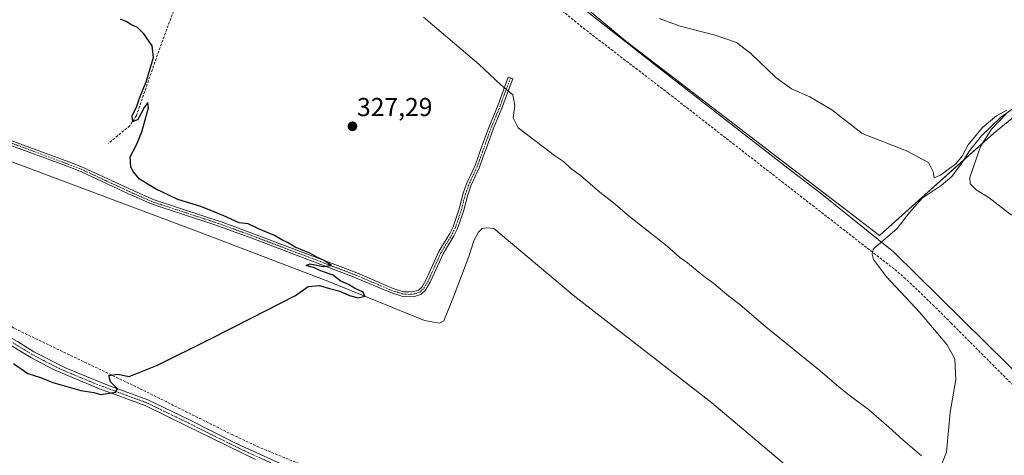
# Model space of a CAD drawing. Units: metres. Extents: x 611516 to 614994, y 4687683 to 4690051.
# Drawn here: x 612566 to 612947, y 4688494 to 4688662 of the extents above; entities that cross this region are included whole.
import ezdxf
from ezdxf.enums import TextEntityAlignment as Align

# ---------------------------------------------------------------- set-up
doc = ezdxf.new("R2010")
doc.units = ezdxf.units.M
doc.header["$MEASUREMENT"] = 0
doc.linetypes.add('TRAZO_Y_PUNTO', pattern=[1, 0.5, -0.25, 0, -0.25])
doc.linetypes.add('TRAZOSX2', pattern=[1.5, 1, -0.5])
for name, color, linetype, lineweight in [('Camino', 19, 'Continuous', 0), ('Camino Cxs', 19, 'Continuous', 0), ('Camino eje', 39, 'TRAZO_Y_PUNTO', 13), ('Carátula', 7, 'Continuous', 5), ('Corriente artificial lineal', 5, 'TRAZOSX2', 13), ('Corriente natural lineal', 142, 'Continuous', 13), ('Cultivos herbáceos CxS', 92, 'Continuous', 0), ('Curva de nivel maestra', 36, 'Continuous', 30), ('Curva de nivel normal', 36, 'Continuous', 0), ('Entidad de ámbito territorial', 19, 'Continuous', 0), ('Entidad de ámbito territorial CxS', 92, 'Continuous', 0), ('Punto de cota en terreno', 7, 'Continuous', 0), ('Rótulo de punto de cota en terreno', 19, 'Continuous', 0)]:
    doc.layers.add(name, color=color, linetype=linetype, lineweight=lineweight)
doc.styles.add('Arial', font='txt', dxfattribs={"height": 0.2})

# ---------------------------------------------------------------- blocks, each defined once
blk = doc.blocks.new('*U164')
at = {"layer": 'Cultivos herbáceos CxS', "color": 92, "linetype": 'Continuous', "lineweight": 0}
blk.add_polyline3d([(612563.55, 4688771.2, 332.37), (612599.57, 4688762.86, 333.31), (612670.09, 4688737.06, 332.6), (612705.36, 4688726, 332.89), (612732.78, 4688710.59, 332.83), (612800.53, 4688653.98, 333.24), (612898.42, 4688579.06, 332.66), (612942.61, 4688618.49, 335.19), (612975.88, 4688645.53, 336.79)], dxfattribs=at)
blk = doc.blocks.new('*U174')
at = {"layer": 'Entidad de ámbito territorial CxS', "color": 92, "linetype": 'Continuous', "lineweight": 0}
blk.add_polyline3d([(612541.44, 4688776.6, 331.77), (612578.63, 4688764.63, 332.33), (612609.07, 4688754.81, 332.86), (612632.69, 4688747.1, 332.49), (612669.14, 4688735.43, 332.4), (612691.81, 4688728.14, 332.89), (612706.66, 4688723.07, 332.44), (612721.05, 4688715.31, 332.71), (612731.01, 4688708.27, 332.37), (612750.21, 4688693.13, 332.65), (612770.62, 4688677.26, 332.83), (612797, 4688656.49, 333.16), (612813.25, 4688643.77, 333.48), (612845.15, 4688618.9, 333.13), (612864.22, 4688604.16, 333.1), (612875.53, 4688595.43, 333.11), (612903.88, 4688572.75, 332.69), (612939.38, 4688537.63, 332.52), (612981.88, 4688495.84, 332.89)], dxfattribs=at)
blk = doc.blocks.new('*U175')
at = {"layer": 'Entidad de ámbito territorial CxS', "color": 92, "linetype": 'Continuous', "lineweight": 0}
blk.add_polyline3d([(612541.438, 4688776.595, 331.775), (612578.627, 4688764.631, 332.334), (612609.069, 4688754.809, 332.858), (612632.69, 4688747.099, 332.494), (612669.145, 4688735.43, 332.401), (612691.81, 4688728.137, 332.886), (612706.658, 4688723.072, 332.439), (612721.055, 4688715.305, 332.705), (612731.01, 4688708.271, 332.366), (612750.207, 4688693.126, 332.646), (612770.622, 4688677.255, 332.828), (612796.998, 4688656.493, 333.158), (612813.252, 4688643.774, 333.477), (612845.155, 4688618.9, 333.131), (612864.221, 4688604.156, 333.101), (612875.534, 4688595.433, 333.108), (612903.879, 4688572.753, 332.694), (612939.381, 4688537.63, 332.521), (612981.882, 4688495.836, 332.892)], dxfattribs=at)
blk = doc.blocks.new('*U176')
at = {"layer": 'Entidad de ámbito territorial', "color": 19, "linetype": 'Continuous', "lineweight": 0}
blk.add_polyline3d([(612541.44, 4688776.6, 331.77), (612578.63, 4688764.63, 332.33), (612609.07, 4688754.81, 332.86), (612632.69, 4688747.1, 332.49), (612669.14, 4688735.43, 332.4), (612691.81, 4688728.14, 332.89), (612706.66, 4688723.07, 332.44), (612721.05, 4688715.31, 332.71), (612731.01, 4688708.27, 332.37), (612750.21, 4688693.13, 332.65), (612770.62, 4688677.26, 332.83), (612797, 4688656.49, 333.16), (612813.25, 4688643.77, 333.48), (612845.15, 4688618.9, 333.13), (612864.22, 4688604.16, 333.1), (612875.53, 4688595.43, 333.11), (612903.88, 4688572.75, 332.69), (612939.38, 4688537.63, 332.52), (612981.88, 4688495.84, 332.89)], dxfattribs=at)
blk = doc.blocks.new('*U177')
at = {"layer": 'Entidad de ámbito territorial', "color": 19, "linetype": 'Continuous', "lineweight": 0}
blk.add_polyline3d([(612541.44, 4688776.6, 331.77), (612578.63, 4688764.63, 332.33), (612609.07, 4688754.81, 332.86), (612632.69, 4688747.1, 332.49), (612669.14, 4688735.43, 332.4), (612691.81, 4688728.14, 332.89), (612706.66, 4688723.07, 332.44), (612721.05, 4688715.31, 332.71), (612731.01, 4688708.27, 332.37), (612750.21, 4688693.13, 332.65), (612770.62, 4688677.26, 332.83), (612797, 4688656.49, 333.16), (612813.25, 4688643.77, 333.48), (612845.15, 4688618.9, 333.13), (612864.22, 4688604.16, 333.1), (612875.53, 4688595.43, 333.11), (612903.88, 4688572.75, 332.69), (612939.38, 4688537.63, 332.52), (612981.88, 4688495.84, 332.89)], dxfattribs=at)
blk = doc.blocks.new('*U185')
at = {"layer": 'Curva de nivel normal', "color": 36, "linetype": 'Continuous', "lineweight": 0}
blk.add_polyline3d([(612914.63, 4688493.86, 330), (612907.52, 4688500.12, 330), (612902.11, 4688505.03, 330), (612894.2, 4688511.79, 330), (612886.61, 4688517.51, 330), (612882.87, 4688520.46, 330), (612875.53, 4688526.78, 330), (612854.53, 4688543.78, 330), (612844.48, 4688552.4, 330), (612840.31, 4688555.56, 330), (612834.5, 4688560.43, 330), (612830.24, 4688563.54, 330), (612824.34, 4688568.44, 330), (612821.2, 4688570.68, 330), (612816.51, 4688574.86, 330), (612801.94, 4688586.37, 330), (612795.76, 4688591.66, 330), (612790.46, 4688595.7, 330), (612782.94, 4688602.17, 330), (612779.08, 4688604.99, 330), (612776.35, 4688607.53, 330), (612772.9, 4688609.91, 330), (612765.9, 4688615.34, 330), (612758.92, 4688620.53, 330), (612756.9, 4688624.4, 330), (612757.66, 4688629.24, 330), (612756.82, 4688633.38, 330), (612752.18, 4688637.24, 330), (612743.64, 4688645.14, 330), (612722.37, 4688663.27, 330)], dxfattribs=at)
blk = doc.blocks.new('*U192')
at = {"layer": 'Curva de nivel maestra', "color": 36, "linetype": 'Continuous', "lineweight": 30}
blk.add_polyline3d([(612563.93, 4688529.6, 325), (612569.5, 4688525.7, 325), (612574.32, 4688524.12, 325), (612579.19, 4688522.22, 325), (612589.92, 4688519.09, 325), (612595, 4688518.38, 325), (612597.64, 4688517.65, 325), (612600.14, 4688518.04, 325), (612603.35, 4688518.53, 325), (612604.12, 4688519.73, 325), (612601.42, 4688522.44, 325), (612600.77, 4688524.98, 325), (612604.31, 4688525.52, 325), (612608.6, 4688524.55, 325), (612619.61, 4688528.97, 325), (612639.81, 4688538.95, 325), (612655.56, 4688546.92, 325), (612672.82, 4688555.84, 325), (612677.74, 4688559.31, 325), (612682.2, 4688559.73, 325), (612685.96, 4688558.56, 325), (612690.05, 4688557.5, 325), (612693.75, 4688555.8, 325), (612697.11, 4688554.96, 325), (612699.68, 4688555.56, 325), (612698.99, 4688557.14, 325), (612695.63, 4688558.66, 325), (612693.32, 4688560.08, 325), (612690.12, 4688561.49, 325), (612687.38, 4688563.69, 325), (612682.48, 4688565.33, 325), (612680.27, 4688566.56, 325), (612677.03, 4688567.44, 325), (612678.48, 4688568.02, 325), (612683.51, 4688567.01, 325), (612686.82, 4688567.4, 325), (612683.97, 4688569.4, 325), (612681.37, 4688570.55, 325), (612678.67, 4688572.08, 325), (612672.81, 4688574.52, 325), (612669.77, 4688576.36, 325), (612667.64, 4688577.29, 325), (612664.77, 4688578.94, 325), (612658.59, 4688581.61, 325), (612654.55, 4688583.49, 325), (612651.11, 4688583.87, 325), (612645.25, 4688586.66, 325), (612636.37, 4688590.14, 325), (612627.37, 4688592.92, 325), (612618.77, 4688596.99, 325), (612612.59, 4688600.81, 325), (612610.34, 4688603.56, 325), (612609.26, 4688605.4, 325), (612608.98, 4688609.42, 325), (612611.44, 4688613.99, 325), (612613.58, 4688619.03, 325), (612616.08, 4688628.26, 325), (612615.8, 4688630.35, 325), (612614.4, 4688628.45, 325), (612611.96, 4688623.75, 325), (612610.07, 4688622.84, 325), (612609.84, 4688625.2, 325), (612611.54, 4688628.94, 325), (612612.68, 4688632.02, 325), (612615.26, 4688638.35, 325), (612618.05, 4688647.72, 325), (612617.49, 4688652.2, 325), (612614.33, 4688656.87, 325), (612611.8, 4688659.33, 325), (612609.29, 4688660.48, 325), (612607.67, 4688661.53, 325), (612605.28, 4688662.48, 325)], dxfattribs=at)
blk = doc.blocks.new('5PATER')
at = {"layer": 'Carátula', "linetype": 'Continuous', "lineweight": 5}
h = blk.add_hatch(color=250, dxfattribs=at)
edge = h.paths.add_edge_path()
edge.add_ellipse((0, 0.01), major_axis=(-1.33, -1.34), ratio=0.999422, start_angle=0, end_angle=360)

msp = doc.modelspace()

# ---------------------------------------------------------------- linework, layer by layer
at = {"layer": 'Camino', "color": 19, "linetype": 'Continuous', "lineweight": 0}
for points in [[(612561.49, 4688616.25, 322.69), (612585.38, 4688607.44, 322.74), (612590.92, 4688605.23, 322.79), (612611.53, 4688595.69, 323.6), (612618.23, 4688592.79, 323.55), (612644.93, 4688583.97, 324.27), (612655.98, 4688579.95, 324.64), (612695.88, 4688564.81, 325.16), (612710.59, 4688558.57, 325.33), (612714.66, 4688557.31, 325.39), (612716.77, 4688557.19, 325.43), (612718.55, 4688557.33, 325.41), (612720.36, 4688557.9, 325.39), (612721.64, 4688559.05, 325.37), (612723.28, 4688561.81, 325.38), (612728.26, 4688572.78, 325.4), (612732.46, 4688579.78, 326.95), (612733.8, 4688582.39, 327.29), (612736.09, 4688589.26, 327.37), (612737.63, 4688595.29, 327.34), (612738.96, 4688598.94, 327.32), (612742.25, 4688606.08, 327.55), (612743.69, 4688610.09, 328.2), (612744.76, 4688613.08, 328.89), (612747.51, 4688620.7, 329.14), (612751.16, 4688629.51, 329.18), (612752.65, 4688633.68, 329.48), (612755.09, 4688640.17, 330.88), (612756.81, 4688639.53, 330.95), (612754.38, 4688633.05, 329.6), (612752.88, 4688628.84, 329.29), (612749.23, 4688620.03, 329.22), (612746.49, 4688612.46, 328.89), (612745.43, 4688609.47, 328.32), (612743.95, 4688605.38, 327.74), (612740.66, 4688598.24, 327.34), (612739.39, 4688594.75, 327.38), (612737.86, 4688588.74, 327.41), (612735.5, 4688581.68, 327.33), (612734.06, 4688578.88, 327.07), (612729.89, 4688571.93, 325.46), (612724.91, 4688560.96, 325.44), (612723.08, 4688557.87, 325.47), (612721.3, 4688556.27, 325.41), (612718.91, 4688555.51, 325.45), (612716.79, 4688555.34, 325.47), (612714.33, 4688555.48, 325.37), (612709.96, 4688556.84, 325.21), (612695.19, 4688563.1, 325.08), (612655.34, 4688578.23, 324.41), (612641.32, 4688583.28, 324.08), (612617.57, 4688591.07, 323.56), (612608.32, 4688595.13, 323.26), (612590.19, 4688603.54, 322.81), (612584.72, 4688605.72, 322.74), (612560.86, 4688614.52, 322.64)], [(612381.89, 4688631.34, 320.54), (612386.76, 4688629.54, 320.75), (612391.34, 4688627.55, 321.08), (612406.43, 4688619.23, 321.36), (612445.44, 4688598.2, 322.63), (612449.85, 4688596.31, 322.68), (612467.06, 4688590.25, 322.71), (612471.43, 4688587.83, 322.81), (612478.05, 4688583.67, 322.93), (612485.65, 4688579.57, 323), (612504.03, 4688570.03, 323.45), (612505.33, 4688569.36, 323.52), (612539.77, 4688552.43, 324.03), (612565.44, 4688538.04, 324.31), (612571.81, 4688534.09, 324.27), (612584.26, 4688527.76, 324.44), (612599.97, 4688521.38, 324.89), (612615.83, 4688515.58, 325.69), (612631.67, 4688507.89, 326.14), (612649.47, 4688498.94, 326.55), (612680.67, 4688484.77, 327.24)], [(612657.44, 4688492.45, 326.99), (612630.58, 4688505.67, 326.35), (612614.87, 4688513.3, 325.58), (612597.12, 4688519.84, 324.82), (612579.43, 4688527.25, 324.44), (612570.6, 4688531.93, 324.29), (612556.14, 4688540.59, 324.49)]]:
    msp.add_polyline3d(points, dxfattribs=at)
at = {"layer": 'Camino Cxs', "color": 19, "linetype": 'Continuous', "lineweight": 0}
for points in [[(612561.49, 4688616.25, 322.69), (612585.38, 4688607.44, 322.74), (612590.92, 4688605.23, 322.79), (612611.53, 4688595.69, 323.6), (612618.23, 4688592.79, 323.55), (612644.93, 4688583.97, 324.27), (612655.98, 4688579.95, 324.64), (612695.88, 4688564.81, 325.16), (612710.59, 4688558.57, 325.33), (612714.66, 4688557.31, 325.39), (612716.77, 4688557.19, 325.43), (612718.55, 4688557.33, 325.41), (612720.36, 4688557.9, 325.39), (612721.64, 4688559.05, 325.37), (612723.28, 4688561.81, 325.38), (612728.26, 4688572.78, 325.4), (612732.46, 4688579.78, 326.95), (612733.8, 4688582.39, 327.29), (612736.09, 4688589.26, 327.37), (612737.63, 4688595.29, 327.34), (612738.96, 4688598.94, 327.32), (612742.25, 4688606.08, 327.55), (612743.69, 4688610.09, 328.2), (612744.76, 4688613.08, 328.89), (612747.51, 4688620.7, 329.14), (612751.16, 4688629.51, 329.18), (612752.65, 4688633.68, 329.48), (612755.09, 4688640.17, 330.88), (612756.81, 4688639.53, 330.95), (612754.38, 4688633.05, 329.6), (612752.88, 4688628.84, 329.29), (612749.23, 4688620.03, 329.22), (612746.49, 4688612.46, 328.89), (612745.43, 4688609.47, 328.32), (612743.95, 4688605.38, 327.74), (612740.66, 4688598.24, 327.34), (612739.39, 4688594.75, 327.38), (612737.86, 4688588.74, 327.41), (612735.5, 4688581.68, 327.33), (612734.06, 4688578.88, 327.07), (612729.89, 4688571.93, 325.46), (612724.91, 4688560.96, 325.44), (612723.08, 4688557.87, 325.47), (612721.3, 4688556.27, 325.41), (612718.91, 4688555.51, 325.45), (612716.79, 4688555.34, 325.47), (612714.33, 4688555.48, 325.37), (612709.96, 4688556.84, 325.21), (612695.19, 4688563.1, 325.08), (612655.34, 4688578.23, 324.41), (612641.32, 4688583.28, 324.08), (612617.57, 4688591.07, 323.56), (612608.32, 4688595.13, 323.26), (612590.19, 4688603.54, 322.81), (612584.72, 4688605.72, 322.74), (612560.86, 4688614.52, 322.64)], [(612657.44, 4688492.45, 326.99), (612630.58, 4688505.67, 326.35), (612614.87, 4688513.3, 325.58), (612597.12, 4688519.84, 324.82), (612579.43, 4688527.25, 324.44), (612570.6, 4688531.93, 324.29), (612556.14, 4688540.59, 324.49)], [(612565.44, 4688538.04, 324.31), (612571.81, 4688534.09, 324.27), (612584.26, 4688527.76, 324.44), (612599.97, 4688521.38, 324.89), (612615.83, 4688515.58, 325.69), (612631.67, 4688507.89, 326.14), (612649.47, 4688498.94, 326.55), (612680.67, 4688484.77, 327.24)]]:
    msp.add_polyline3d(points, dxfattribs=at)
at = {"layer": 'Camino eje', "color": 39, "linetype": 'TRAZO_Y_PUNTO', "lineweight": 13}
for points in [[(612755.95, 4688639.85, 330.91), (612754.74, 4688636.61, 330.24), (612753.52, 4688633.37, 329.52), (612752.77, 4688631.28, 329.37), (612752.02, 4688629.18, 329.22), (612748.37, 4688620.37, 329.18), (612747, 4688616.56, 329.12), (612745.63, 4688612.77, 328.88), (612745.09, 4688611.28, 328.59), (612744.56, 4688609.78, 328.25), (612743.84, 4688607.78, 327.85), (612743.1, 4688605.73, 327.65), (612739.81, 4688598.59, 327.33), (612738.51, 4688595.02, 327.36), (612737.74, 4688592.01, 327.38), (612736.98, 4688589, 327.39), (612735.83, 4688585.57, 327.38), (612734.65, 4688582.04, 327.3), (612733.26, 4688579.33, 327), (612729.08, 4688572.36, 325.43), (612724.1, 4688561.39, 325.41), (612723.28, 4688560.01, 325.42), (612722.36, 4688558.46, 325.41), (612720.83, 4688557.09, 325.4), (612719.64, 4688556.71, 325.42), (612718.73, 4688556.42, 325.43), (612716.78, 4688556.27, 325.45), (612714.5, 4688556.4, 325.38), (612712.31, 4688557.08, 325.32), (612710.28, 4688557.71, 325.28), (612702.89, 4688560.84, 325.25), (612695.54, 4688563.96, 325.13), (612675.59, 4688571.53, 324.96), (612655.66, 4688579.09, 324.51), (612650.14, 4688581.1, 324.59), (612643.13, 4688583.63, 324.16), (612629.78, 4688588.04, 323.98), (612617.9, 4688591.93, 323.55), (612614.55, 4688593.38, 323.38), (612609.93, 4688595.41, 323.42), (612599.62, 4688600.18, 323.03), (612590.56, 4688604.39, 322.8), (612585.05, 4688606.58, 322.74), (612561.18, 4688615.39, 322.66)], [(612669.06, 4688488.61, 327.13), (612653.46, 4688495.7, 326.86), (612640.03, 4688502.31, 326.54), (612631.13, 4688506.78, 326.24), (612615.35, 4688514.44, 325.62), (612607.42, 4688517.34, 325.13), (612598.55, 4688520.61, 324.84), (612590.69, 4688523.8, 324.55), (612581.85, 4688527.51, 324.42), (612575.62, 4688530.67, 324.33), (612571.21, 4688533.01, 324.26), (612568.02, 4688534.99, 324.28), (612560.79, 4688539.32, 324.36)]]:
    msp.add_polyline3d(points, dxfattribs=at)
at = {"layer": 'Corriente artificial lineal', "color": 5, "linetype": 'TRAZOSX2', "lineweight": 13}
for points in [[(612650.86, 4688734.63, 331.4), (612643.78, 4688715.15, 330.62), (612631.08, 4688679.74, 326.87), (612620.55, 4688651.65, 325.21), (612611.45, 4688625.4, 324.96), (612608.91, 4688621.38, 324.39), (612600.65, 4688614.6, 322.91)], [(612895.8, 4688572.55, 331.78), (612816.97, 4688633.86, 332.31), (612784.79, 4688658.53, 332.25), (612772.57, 4688668.42, 331.86), (612732.62, 4688699.08, 331.83), (612718.59, 4688710.22, 331.91), (612712.99, 4688713.69, 331.91), (612707.47, 4688716.23, 331.89), (612650.86, 4688734.63, 331.4)], [(612904.77, 4688394.27, 331.31), (612904.42, 4688402.04, 330.12), (612816.48, 4688436.3, 328.7), (612807.65, 4688439.48, 328.2), (612761.82, 4688455.29, 328.11), (612658.73, 4688497.24, 326.83), (612648.64, 4688502.01, 326.19), (612612.62, 4688519.95, 325.47), (612564.03, 4688543.25, 324.45), (612560.67, 4688546.09, 323.76), (612465.92, 4688592.4, 322.55), (612437.44, 4688605.98, 321.7), (612444.05, 4688620.72, 321.31), (612455.98, 4688649.03, 320.85)], [(613022.17, 4688448.92, 332.81), (612926.12, 4688545.19, 333.04), (612919.57, 4688551.76, 332.8), (612908.56, 4688562.32, 332.55), (612904.12, 4688566.07, 332.39), (612895.8, 4688572.55, 331.78)]]:
    msp.add_polyline3d(points, dxfattribs=at)
at = {"layer": 'Corriente natural lineal', "color": 142, "linetype": 'Continuous', "lineweight": 13}
for points in [[(612910.45, 4688453.28, 329.85), (612907.47, 4688455.19, 329.73), (612894.02, 4688465.43, 329.57), (612863.41, 4688489.34, 329.21), (612833.76, 4688514.44, 328.46), (612780.81, 4688555.51, 327.72), (612749.52, 4688581.7, 327.5), (612746.84, 4688582, 327.14), (612744.97, 4688581.67, 327.13), (612743.57, 4688580.25, 327.03), (612741.8, 4688576.99, 326.67), (612739.82, 4688570.9, 326.59), (612734.23, 4688555.97, 326.1), (612730.19, 4688546.01, 325.87), (612728.47, 4688545.14, 325.82), (612722.67, 4688546.13, 325.52), (612686.02, 4688561.1, 324.76), (612636.49, 4688579.97, 323.7), (612542.63, 4688615.15, 322.46), (612489.91, 4688635.82, 321.63), (612464.34, 4688645.59, 321.11), (612455.98, 4688649.03, 320.85)], [(612949.76, 4688627.82, 335.18), (612945.2, 4688624.57, 335.29), (612937.92, 4688617.52, 334.8), (612933.23, 4688611.71, 334.56), (612930.2, 4688606.76, 334.07), (612926.46, 4688601.76, 333.93), (612922.27, 4688598.36, 333.53), (612915.01, 4688593.4, 333.48), (612910, 4688587.87, 333.33), (612905.29, 4688581.72, 332.85), (612896.18, 4688573.82, 331.85), (612895.8, 4688572.55, 331.78)], [(612895.8, 4688572.55, 331.78), (612895.58, 4688571.83, 331.75), (612896.14, 4688569.76, 331.69), (612901.16, 4688563.02, 331.58), (612914.06, 4688549.32, 331.71), (612924.5, 4688536.9, 331.9), (612927.59, 4688531.42, 331.78), (612927.92, 4688523.33, 331.42), (612925.74, 4688510.81, 331.05), (612924.39, 4688495.39, 330.92), (612921.38, 4688487.85, 330.55), (612919.24, 4688479.11, 330.45), (612917.74, 4688469.02, 330.34), (612917.19, 4688459.86, 330.13), (612916.69, 4688456.69, 330.02), (612915.8, 4688454.4, 329.96), (612914.69, 4688453.19, 329.95), (612912.62, 4688452.83, 329.9), (612910.45, 4688453.28, 329.85)]]:
    msp.add_polyline3d(points, dxfattribs=at)
at = {"layer": 'Cultivos herbáceos CxS', "color": 92, "linetype": 'Continuous', "lineweight": 0}
for points in [[(612975.88, 4688645.53, 336.79), (612942.61, 4688618.49, 335.19), (612898.42, 4688579.06, 332.66), (612800.53, 4688653.98, 333.24), (612732.78, 4688710.59, 332.83), (612705.36, 4688726, 332.89), (612670.09, 4688737.06, 332.6), (612599.57, 4688762.86, 333.31), (612602.59, 4688768.38, 334.02), (612614.85, 4688767.49, 334.57), (612663.77, 4688761.42, 335.91), (612678.17, 4688763.69, 336.24), (612708.51, 4688767.11, 337.93), (612727.09, 4688767.11, 338.17), (612748.32, 4688755.73, 337.94), (612783.59, 4688731.07, 337.7), (612798.37, 4688706.41, 337.35), (612824.16, 4688682.14, 338.06), (612845.77, 4688668.86, 337.35), (612863.97, 4688666.96, 338.23), (612884.07, 4688669.24, 339.75), (612903.03, 4688676.06, 340.6), (612943.98, 4688695.03, 342.78), (612969.01, 4688699.58, 343)], [(612931.08, 4688608.2, 333.75), (612898.42, 4688579.06, 332.66), (612800.53, 4688653.99, 333.24), (612732.78, 4688710.59, 332.83), (612705.36, 4688726.01, 332.89), (612670.09, 4688737.06, 332.6), (612599.57, 4688762.86, 333.31)], [(612931.08, 4688608.2, 333.75), (612898.42, 4688579.06, 332.66), (612800.53, 4688653.99, 333.24), (612732.78, 4688710.59, 332.83), (612705.36, 4688726.01, 332.89), (612670.09, 4688737.06, 332.6), (612599.57, 4688762.86, 333.31)], [(612975.88, 4688645.53, 336.79), (612966.9, 4688638.23, 335.16), (612942.61, 4688618.49, 335.19), (612931.08, 4688608.2, 333.75)], [(612975.88, 4688645.53, 336.79), (612966.9, 4688638.23, 335.16), (612942.61, 4688618.49, 335.19), (612931.08, 4688608.2, 333.75)]]:
    msp.add_polyline3d(points, dxfattribs=at)
at = {"layer": 'Curva de nivel normal', "color": 36, "linetype": 'Continuous', "lineweight": 0}
for points in [[(612947.71, 4688627.45, 335), (612943.68, 4688625.18, 335), (612938.31, 4688620.72, 335), (612932.69, 4688614.07, 335), (612930.44, 4688609.7, 335), (612927.91, 4688606.69, 335), (612922, 4688602.26, 335), (612919.54, 4688601.3, 335), (612919.17, 4688603.6, 335), (612917.45, 4688607.19, 335), (612908.92, 4688611.75, 335), (612891.78, 4688618.45, 335), (612880.11, 4688627.53, 335), (612871.57, 4688632.49, 335), (612864.54, 4688635.61, 335), (612858.41, 4688639.95, 335), (612848.82, 4688649.22, 335), (612843.26, 4688653.49, 335), (612834.98, 4688656.32, 335), (612821.48, 4688659.78, 335), (612813.4, 4688662.82, 335)], [(612949.4, 4688586.9, 335), (612940.84, 4688593.58, 335), (612935.75, 4688596.63, 335), (612933.54, 4688598.97, 335), (612933.41, 4688601.45, 335), (612937.49, 4688613.34, 335), (612941.75, 4688620.03, 335), (612947.5, 4688626.13, 335)]]:
    msp.add_polyline3d(points, dxfattribs=at)
at = {"layer": 'Entidad de ámbito territorial CxS', "color": 92, "linetype": 'Continuous', "lineweight": 0}
for points in [[(612981.88, 4688495.84, 332.89), (612939.38, 4688537.63, 332.52), (612903.88, 4688572.75, 332.69), (612875.53, 4688595.43, 333.11), (612864.22, 4688604.16, 333.1), (612845.15, 4688618.9, 333.13), (612813.25, 4688643.77, 333.48), (612797, 4688656.49, 333.16), (612770.62, 4688677.26, 332.83), (612750.21, 4688693.13, 332.65), (612731.01, 4688708.27, 332.37), (612721.05, 4688715.31, 332.71), (612706.66, 4688723.07, 332.44), (612691.81, 4688728.14, 332.89), (612669.14, 4688735.43, 332.4), (612632.69, 4688747.1, 332.49), (612609.07, 4688754.81, 332.86), (612578.63, 4688764.63, 332.33), (612541.44, 4688776.6, 331.77)], [(612981.88, 4688495.84, 332.89), (612939.38, 4688537.63, 332.52), (612903.88, 4688572.75, 332.69), (612875.53, 4688595.43, 333.11), (612864.22, 4688604.16, 333.1), (612845.15, 4688618.9, 333.13), (612813.25, 4688643.77, 333.48), (612797, 4688656.49, 333.16), (612770.62, 4688677.26, 332.83), (612750.21, 4688693.13, 332.65), (612731.01, 4688708.27, 332.37), (612721.05, 4688715.3, 332.71), (612706.66, 4688723.07, 332.44), (612691.81, 4688728.14, 332.89), (612669.14, 4688735.43, 332.4), (612632.69, 4688747.1, 332.49), (612609.07, 4688754.81, 332.86), (612578.63, 4688764.63, 332.33), (612541.44, 4688776.59, 331.77)]]:
    msp.add_polyline3d(points, dxfattribs=at)

# ---------------------------------------------------------------- block references
at = {"layer": 'Cultivos herbáceos CxS', "color": 92, "linetype": 'Continuous', "lineweight": 0}
msp.add_blockref('*U164', (0, 0), dxfattribs=at)
at = {"layer": 'Curva de nivel maestra', "color": 36, "linetype": 'Continuous', "lineweight": 30}
msp.add_blockref('*U192', (0, 0), dxfattribs=at)
at = {"layer": 'Curva de nivel normal', "color": 36, "linetype": 'Continuous', "lineweight": 0}
msp.add_blockref('*U185', (0, 0), dxfattribs=at)
at = {"layer": 'Entidad de ámbito territorial', "color": 19, "linetype": 'Continuous', "lineweight": 0}
for name in ['*U176', '*U177']:
    msp.add_blockref(name, (0, 0), dxfattribs=at)
at = {"layer": 'Entidad de ámbito territorial CxS', "color": 92, "linetype": 'Continuous', "lineweight": 0}
for name in ['*U174', '*U175']:
    msp.add_blockref(name, (0, 0), dxfattribs=at)
at = {"layer": 'Punto de cota en terreno', "linetype": 'Continuous', "lineweight": 0}
msp.add_blockref('5PATER', (612694.87, 4688621.16, 327.29), dxfattribs=at)

# ---------------------------------------------------------------- texts
at = {"layer": 'Rótulo de punto de cota en terreno', "color": 19, "linetype": 'Continuous', "lineweight": 0, "style": 'Arial'}
msp.add_text('327,29', height=7, dxfattribs=at).set_placement((612696.63, 4688622.92), align=Align.BOTTOM_LEFT)

doc.saveas('drawing.dxf')
